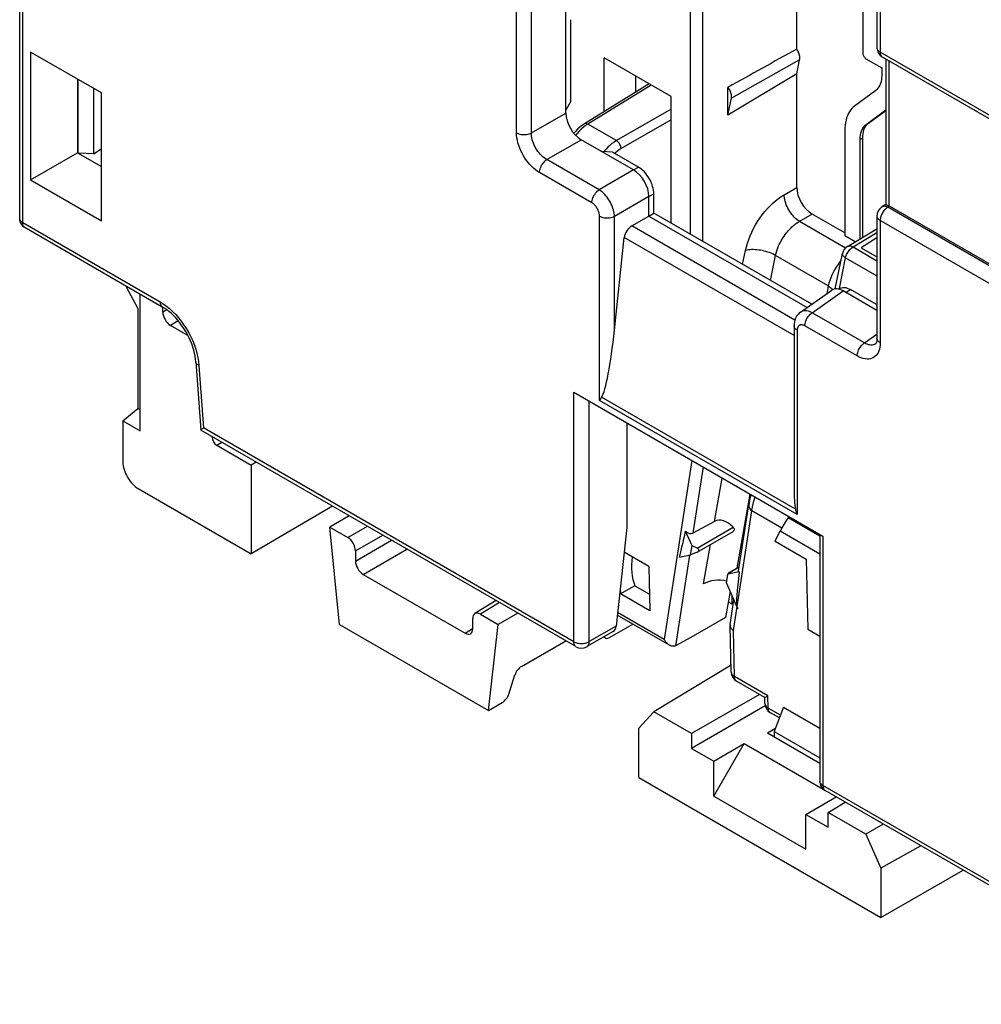
# Model space of a CAD drawing. Units: millimetres. Extents: x 106.5 to 155.1, y 75.5 to 135.3.
# Drawn here: x 106.5 to 128.6, y 80.2 to 102.9 of the extents above; entities that cross this region are included whole.
import ezdxf

# ---------------------------------------------------------------- set-up
doc = ezdxf.new("R2010")
doc.units = ezdxf.units.MM
doc.header["$LTSCALE"] = 16.335
doc.layers.get('0').update_dxf_attribs({"linetype": 'CONTINUOUS'})
for name, color, linetype in [('ASSI', 7, 'CONTINUOUS'), ('DRAFT', 7, 'CONTINUOUS'), ('RACCORDO', 7, 'CONTINUOUS')]:
    doc.layers.add(name, color=color, linetype=linetype)

msp = doc.modelspace()

# ---------------------------------------------------------------- linework, layer by layer
at = {"color": 7, "linetype": 'CONTINUOUS'}
for p, q in [((125.909, 105.719), (125.909, 102.131)), ((125.98, 102.008), (126.345, 101.797)), ((126.345, 101.797), (126.345, 101.624)), ((126.21, 101.279), (125.719, 100.917)), ((125.985, 100.494), (126.437, 100.828)), ((126.041, 100.526), (126.437, 100.819)), ((125.497, 100.353), (125.497, 97.931)), ((125.85, 97.864), (125.85, 100.149)), ((125.907, 97.898), (125.907, 100.182)), ((120.988, 98.387), (121.101, 98.453)), ((124.733, 96.356), (121.101, 98.453)), ((125.497, 97.997), (124.743, 98.432)), ((125.733, 97.794), (125.497, 97.931)), ((126.222, 96.353), (126.236, 96.261)), ((122.498, 91.36), (122, 91.092)), ((121.985, 90.796), (121.834, 91.137)), ((121.949, 90.59), (121.985, 90.796)), ((121.694, 90.535), (121.949, 90.59)), ((123.068, 90.201), (122.808, 90.145)), ((122.771, 89.939), (122.808, 90.145)), ((122.771, 89.939), (123.005, 89.41)), ((123.035, 89.378), (123.014, 89.39)), ((123.014, 89.39), (123.032, 89.353)), ((123.032, 89.353), (123.035, 89.378)), ((113.871, 88.992), (117.3, 87.012)), ((122.48, 85.042), (124.601, 83.817))]:
    msp.add_line(p, q, dxfattribs=at)
at = {"color": 250, "linetype": 'CONTINUOUS'}
for p, q in [((125.907, 100.182), (125.85, 100.149)), ((122.234, 92.614), (122, 91.092)), ((122.498, 91.36), (122.675, 92.359)), ((122.931, 88.854), (123.356, 91.603)), ((124.047, 91.204), (123.356, 91.603)), ((122.244, 89.923), (122.404, 90.829)), ((121.922, 90.584), (121.602, 88.501))]:
    msp.add_line(p, q, dxfattribs=at)
at = {"color": 7, "linetype": 'CONTINUOUS'}
for points in [[(125.909, 102.131), (125.91, 102.121), (125.912, 102.111), (125.915, 102.1), (125.919, 102.088), (125.925, 102.075), (125.932, 102.062), (125.939, 102.05), (125.948, 102.039), (125.956, 102.028), (125.964, 102.02), (125.972, 102.013), (125.98, 102.008)], [(126.345, 101.624), (126.343, 101.574), (126.338, 101.526), (126.329, 101.481), (126.316, 101.437), (126.299, 101.396), (126.28, 101.359), (126.259, 101.328), (126.236, 101.301), (126.21, 101.279)], [(125.719, 100.917), (125.686, 100.89), (125.655, 100.858), (125.627, 100.823), (125.6, 100.783), (125.576, 100.739), (125.555, 100.692), (125.537, 100.643), (125.523, 100.591), (125.511, 100.535), (125.503, 100.477), (125.498, 100.417), (125.497, 100.353)], [(125.85, 100.149), (125.852, 100.2), (125.857, 100.248), (125.866, 100.293), (125.879, 100.337), (125.896, 100.378), (125.914, 100.415), (125.935, 100.446), (125.959, 100.472), (125.985, 100.494)], [(125.907, 100.182), (125.908, 100.232), (125.914, 100.28), (125.923, 100.326), (125.936, 100.369), (125.952, 100.411), (125.971, 100.447), (125.992, 100.478), (126.015, 100.505), (126.041, 100.526)]]:
    msp.add_lwpolyline(points, dxfattribs=at)
for centre, major_axis, ratio, start_param, end_param in [((122.581, 95.878), (0.997, 5.662), 0.02714, -2.799555, -2.558398), ((121.885, 91.347), (-0.105, 0.259), 0.579705, -4.033955, -3.078459), ((124.268, 96.464), (1.252, 7.074), 0.027164, 2.662604, 3.069816), ((123.317, 90.311), (0.268, 0.102), 0.160617, 3.050643, 3.466989)]:
    msp.add_ellipse(centre, major_axis=major_axis, ratio=ratio, start_param=start_param, end_param=end_param, dxfattribs=at)
at = {"layer": 'ASSI', "color": 7, "linetype": 'CONTINUOUS'}
for p, q in [((124.212, 91.472), (124.196, 91.45)), ((123.895, 90.905), (124.011, 91.141)), ((123.895, 90.905), (124.609, 90.492)), ((124.609, 90.492), (124.646, 88.881)), ((124.646, 88.881), (124.92, 88.722))]:
    msp.add_line(p, q, dxfattribs=at)
at = {"layer": 'ASSI', "color": 250, "linetype": 'CONTINUOUS'}
for p, q in [((124.196, 91.45), (124.92, 91.032)), ((124.011, 91.141), (124.92, 90.616))]:
    msp.add_line(p, q, dxfattribs=at)
at = {"layer": 'ASSI', "color": 7, "linetype": 'CONTINUOUS'}
msp.add_ellipse((125.155, 91.82), major_axis=(1.198, 1.149), ratio=0.291073, start_param=-4.104411, end_param=-3.816431, dxfattribs=at)
at = {"layer": 'DRAFT', "color": 7, "linetype": 'CONTINUOUS'}
for p, q in [((124.389, 102.229), (124.389, 106.735)), ((119.189, 101.031), (119.189, 102.905)), ((106.764, 102.159), (106.764, 99.218)), ((108.392, 101.219), (106.764, 102.159)), ((119.957, 100.788), (119.957, 102.026)), ((121.502, 101.134), (119.957, 102.026)), ((124.389, 101.66), (124.456, 101.985)), ((107.843, 101.536), (107.843, 99.841)), ((107.861, 99.831), (107.861, 101.526)), ((120.677, 101.61), (120.677, 101.231)), ((124.389, 101.66), (122.806, 100.706)), ((108.221, 99.819), (108.221, 101.318)), ((122.806, 100.706), (122.806, 101.348)), ((108.392, 98.278), (108.392, 101.219)), ((121.502, 98.221), (121.502, 101.134)), ((122.806, 100.706), (122.887, 101.097)), ((119.189, 101.031), (119.078, 100.823)), ((108.221, 99.819), (108.392, 99.945)), ((106.764, 99.218), (107.843, 99.841)), ((107.843, 99.841), (108.392, 99.524)), ((108.221, 99.819), (107.861, 99.831)), ((120.152, 99.855), (119.904, 99.87)), ((108.373, 99.535), (108.392, 99.549)), ((106.764, 99.218), (108.392, 98.278)), ((120.988, 98.387), (124.631, 96.283)), ((126.236, 97.889), (125.874, 97.657)), ((125.874, 97.657), (126.236, 97.448)), ((109.284, 93.447), (109.284, 96.595)), ((109.234, 96.258), (109.234, 93.956)), ((108.887, 93.676), (109.234, 93.956)), ((109.234, 93.956), (109.284, 93.927)), ((108.887, 93.676), (109.284, 93.447)), ((120.482, 93.626), (120.482, 91.217)), ((111.956, 92.725), (111.836, 92.657)), ((111.836, 92.657), (111.836, 90.616)), ((113.871, 88.992), (113.647, 91.228)), ((120.988, 90.323), (120.419, 90.651)), ((120.988, 90.323), (121.01, 89.305)), ((120.328, 89.815), (120.331, 89.697)), ((120.664, 89.88), (120.331, 89.697)), ((120.664, 89.88), (121.002, 89.685)), ((122.856, 89.748), (122.75, 89.148)), ((121.01, 89.305), (120.331, 89.697)), ((122.814, 89.513), (122.896, 89.465)), ((122.936, 89.487), (122.896, 89.465)), ((122.75, 89.148), (121.955, 88.693)), ((117.3, 87.012), (117.524, 88.99)), ((122.878, 88.053), (121.105, 86.979)), ((123.532, 87.38), (121.971, 86.479)), ((123.666, 87.115), (121.971, 86.136)), ((124.084, 87.084), (123.871, 86.525)), ((124.084, 87.084), (124.92, 86.601)), ((120.753, 86.602), (121.105, 86.979)), ((121.971, 86.479), (121.105, 86.979)), ((120.753, 85.468), (120.753, 86.602)), ((123.898, 86.595), (123.713, 86.487)), ((121.971, 86.479), (121.971, 86.136)), ((124.92, 85.79), (123.713, 86.487)), ((123.871, 86.525), (124.92, 85.919)), ((123.871, 86.525), (123.871, 86.396)), ((121.971, 86.136), (122.48, 85.842)), ((122.48, 85.042), (123.179, 86.253)), ((122.48, 85.842), (123.179, 86.253)), ((123.179, 86.253), (124.999, 85.202)), ((122.48, 85.042), (122.48, 85.842)), ((120.753, 85.468), (126.328, 82.249)), ((124.601, 84.618), (125.294, 85.024)), ((125.11, 84.666), (125.505, 84.902)), ((124.601, 84.618), (125.11, 84.324)), ((124.601, 83.817), (124.601, 84.618)), ((125.976, 84.166), (125.11, 84.666)), ((125.11, 84.324), (125.11, 84.666)), ((126.381, 84.397), (125.976, 84.166)), ((125.976, 84.166), (126.328, 83.383)), ((127.243, 83.899), (126.328, 83.383)), ((126.328, 83.383), (126.328, 82.249))]:
    msp.add_line(p, q, dxfattribs=at)
at = {"layer": 'DRAFT', "color": 250, "linetype": 'CONTINUOUS'}
msp.add_line((124.456, 101.985), (122.887, 101.097), dxfattribs=at)
at = {"layer": 'DRAFT', "color": 7, "linetype": 'CONTINUOUS'}
for points in [[(124.456, 101.985), (124.459, 102.003), (124.46, 102.021), (124.459, 102.041), (124.457, 102.061), (124.454, 102.082), (124.449, 102.103), (124.442, 102.125), (124.434, 102.146), (124.425, 102.168), (124.414, 102.188), (124.402, 102.209), (124.389, 102.229)], [(122.887, 101.097), (122.89, 101.116), (122.891, 101.136), (122.89, 101.156), (122.887, 101.177), (122.882, 101.199), (122.876, 101.221), (122.868, 101.244), (122.858, 101.266), (122.847, 101.288), (122.835, 101.308), (122.821, 101.329), (122.806, 101.348)]]:
    msp.add_lwpolyline(points, dxfattribs=at)
for centre, major_axis, ratio, start_param, end_param in [((123.015, 101.299), (9.617, 5.363), 0.013086, 1.4201, 1.585172), ((121.92, 91.081), (0.949, 1.588), 0.587583, -4.051283, -3.580004)]:
    msp.add_ellipse(centre, major_axis=major_axis, ratio=ratio, start_param=start_param, end_param=end_param, dxfattribs=at)
at = {"layer": 'RACCORDO', "color": 7, "linetype": 'CONTINUOUS'}
for p, q in [((106.512, 98.311), (106.512, 109.653)), ((119.078, 100.754), (119.078, 109.673)), ((126.236, 105.073), (126.236, 102.26)), ((137.613, 95.547), (126.361, 102.044)), ((126.437, 102), (126.437, 98.654)), ((124.389, 99.045), (124.389, 101.66)), ((120.995, 101.427), (119.505, 100.509)), ((120.635, 99.448), (119.432, 100.143)), ((120.748, 99.511), (120.152, 99.855)), ((120.988, 98.387), (120.988, 98.837)), ((121.101, 98.453), (121.101, 98.899)), ((126.437, 98.655), (126.348, 98.596)), ((136.921, 92.608), (126.52, 98.614)), ((120.597, 98.161), (120.988, 98.387)), ((126.236, 98.387), (126.236, 95.574)), ((106.612, 98.138), (109.793, 96.301)), ((120.197, 95.762), (120.422, 97.891)), ((125.556, 97.688), (126.236, 98.095)), ((125.276, 96.711), (125.439, 97.523)), ((124.478, 96.176), (125.194, 96.681)), ((125.35, 96.706), (125.377, 96.722)), ((126.236, 96.214), (125.457, 96.664)), ((126.222, 96.353), (125.627, 96.697)), ((109.804, 96.177), (109.804, 96.294)), ((110.382, 95.639), (109.981, 95.871)), ((124.327, 95.861), (124.327, 92.155)), ((126.206, 95.448), (126.206, 95.448)), ((126.236, 95.574), (126.236, 95.574)), ((110.564, 95.035), (110.678, 93.463)), ((119.26, 94.331), (124.993, 91.021)), ((108.887, 93.676), (108.887, 92.728)), ((119.311, 88.479), (110.679, 93.463)), ((110.938, 93.299), (110.938, 93.313)), ((111.044, 93.115), (111.836, 92.657)), ((109.24, 92.115), (111.836, 90.616)), ((113.706, 91.715), (111.836, 90.616)), ((123.049, 90.214), (123.286, 91.748)), ((114.094, 91.491), (113.647, 91.228)), ((113.647, 91.228), (114.06, 90.99)), ((120.482, 91.217), (120.233, 88.951)), ((122.099, 90.654), (122.924, 91.13)), ((124.92, 91.063), (124.92, 85.384)), ((114.237, 90.684), (114.237, 90.449)), ((122.078, 90.643), (121.949, 90.59)), ((122.096, 90.746), (121.985, 90.796)), ((122.82, 90.173), (122.808, 90.145)), ((122.822, 90.176), (123.064, 90.316)), ((114.414, 90.142), (116.758, 88.789)), ((117.476, 89.538), (116.985, 89.239)), ((122.859, 88.987), (122.945, 89.546)), ((122.896, 89.656), (122.896, 89.465)), ((116.935, 88.891), (116.935, 89.126)), ((117.111, 89.228), (117.524, 88.99)), ((117.972, 89.252), (117.524, 88.99)), ((121.465, 88.512), (120.261, 89.207)), ((120.164, 88.827), (119.561, 88.479)), ((120.08, 88.689), (120.619, 89)), ((122.882, 87.895), (122.858, 88.968)), ((118.054, 88.02), (119.079, 88.612)), ((119.986, 88.676), (119.945, 88.7)), ((119.967, 88.695), (119.959, 88.708)), ((121.955, 88.693), (121.602, 88.501)), ((117.765, 87.387), (117.904, 87.828)), ((123.656, 87.309), (123.007, 87.684)), ((123.659, 87.168), (123.656, 87.309)), ((117.3, 87.012), (117.616, 87.195)), ((123.99, 86.838), (123.784, 86.957)), ((133.563, 80.25), (125.045, 85.168)), ((126.328, 82.249), (128.215, 83.338))]:
    msp.add_line(p, q, dxfattribs=at)
at = {"layer": 'RACCORDO', "color": 250, "linetype": 'CONTINUOUS'}
for p, q in [((106.586, 98.238), (106.586, 109.551)), ((121.948, 97.964), (121.948, 109.289)), ((122.228, 97.802), (122.228, 109.128)), ((126.31, 104.971), (126.31, 102.158)), ((117.943, 100.303), (117.943, 103.116)), ((118.287, 100.298), (118.287, 103.11)), ((137.561, 95.662), (126.31, 102.158)), ((126.511, 101.958), (126.511, 98.619)), ((121.04, 101.401), (119.582, 100.503)), ((121.502, 100.848), (120.241, 100.123)), ((118.287, 100.298), (119.078, 100.754)), ((121.502, 100.603), (120.347, 99.939)), ((119.53, 100.469), (119.48, 100.43)), ((119.582, 100.503), (119.53, 100.469)), ((120.241, 100.123), (119.582, 100.503)), ((118.64, 99.686), (119.432, 100.143)), ((119.843, 98.991), (118.64, 99.686)), ((119.969, 99.886), (119.954, 99.867)), ((120.225, 99.85), (120.2, 99.827)), ((120.635, 99.448), (120.748, 99.511)), ((119.676, 98.691), (118.473, 99.386)), ((120.635, 99.448), (119.843, 98.991)), ((124.1, 98.878), (124.389, 99.045)), ((120.988, 98.837), (120.197, 98.38)), ((120.988, 98.836), (121.101, 98.899)), ((126.36, 98.602), (126.348, 98.596)), ((137.735, 92.093), (126.483, 98.589)), ((119.852, 94.142), (119.852, 98.385)), ((120.197, 95.762), (120.197, 98.38)), ((124.743, 98.432), (124.436, 98.256)), ((106.586, 98.238), (109.741, 96.416)), ((124.348, 95.995), (120.597, 98.161)), ((124.453, 98.266), (125.512, 97.654)), ((137.561, 91.788), (126.31, 98.285)), ((126.31, 98.285), (126.31, 95.472)), ((124.327, 95.636), (120.422, 97.891)), ((125.684, 97.678), (126.236, 98.008)), ((125.556, 97.688), (125.556, 97.688)), ((125.684, 97.678), (126.236, 97.359)), ((123.145, 97.272), (123.213, 97.597)), ((123.782, 96.905), (123.902, 97.48)), ((125.116, 96.78), (123.902, 97.48)), ((125.372, 96.723), (125.514, 97.428)), ((125.514, 97.428), (126.236, 97.011)), ((125.116, 96.78), (125.08, 96.6)), ((124.744, 96.162), (125.457, 96.664)), ((125.513, 96.631), (125.627, 96.697)), ((109.898, 96.231), (109.804, 96.177)), ((125.947, 95.467), (124.744, 96.162)), ((110.162, 95.975), (109.981, 95.871)), ((125.78, 95.167), (124.577, 95.861)), ((124.4, 95.759), (124.4, 91.516)), ((125.947, 95.467), (126.236, 95.671)), ((110.612, 95.133), (110.627, 95.041)), ((110.627, 95.041), (110.637, 94.951)), ((110.637, 94.951), (110.741, 93.511)), ((119.26, 88.593), (119.26, 94.331)), ((119.616, 88.595), (119.616, 94.125)), ((124.4, 91.516), (119.852, 94.142)), ((124.363, 91.644), (119.901, 94.22)), ((119.26, 88.593), (110.741, 93.511)), ((110.938, 93.299), (110.951, 93.306)), ((111.044, 93.115), (111.165, 93.182)), ((121.975, 92.764), (121.342, 88.646)), ((123.016, 90.288), (123.317, 91.988)), ((114.06, 90.99), (114.515, 91.248)), ((122.096, 90.746), (122.927, 91.226)), ((114.237, 90.684), (114.87, 91.043)), ((114.237, 90.449), (115.068, 90.928)), ((124.993, 91.021), (124.993, 85.282)), ((114.414, 90.142), (115.422, 90.724)), ((122.82, 90.173), (123.064, 90.314)), ((117.551, 89.495), (117.111, 89.228)), ((121.342, 88.646), (120.268, 89.267)), ((116.758, 88.789), (116.931, 88.896)), ((120.233, 88.951), (119.616, 88.595)), ((122.955, 87.793), (122.931, 88.854)), ((119.967, 88.695), (119.951, 88.704)), ((123.726, 87.348), (122.955, 87.793)), ((123.732, 87.066), (123.726, 87.348)), ((124.015, 86.903), (123.732, 87.066)), ((133.511, 80.364), (124.993, 85.282))]:
    msp.add_line(p, q, dxfattribs=at)
for points in [[(126.31, 102.158), (126.293, 102.169), (126.278, 102.18), (126.265, 102.193), (126.255, 102.206), (126.246, 102.22), (126.241, 102.234), (126.237, 102.248), (126.236, 102.26)], [(126.31, 102.158), (126.311, 102.138), (126.313, 102.118), (126.318, 102.101), (126.325, 102.085), (126.333, 102.07), (126.343, 102.058), (126.354, 102.048), (126.361, 102.044)], [(119.48, 100.43), (119.43, 100.386), (119.382, 100.338), (119.336, 100.286), (119.304, 100.245)], [(119.582, 100.503), (119.563, 100.512), (119.545, 100.517), (119.528, 100.517), (119.513, 100.513), (119.505, 100.51)], [(117.943, 100.303), (117.967, 100.291), (117.993, 100.281), (118.021, 100.272), (118.051, 100.266), (118.082, 100.262), (118.114, 100.261), (118.145, 100.261), (118.176, 100.264), (118.207, 100.269), (118.235, 100.277), (118.263, 100.286), (118.287, 100.298)], [(118.473, 99.386), (118.426, 99.415), (118.381, 99.448), (118.336, 99.485), (118.293, 99.526), (118.25, 99.571), (118.21, 99.618), (118.171, 99.668), (118.135, 99.722), (118.101, 99.776), (118.07, 99.833), (118.041, 99.891), (118.016, 99.951), (117.995, 100.011), (117.976, 100.072), (117.962, 100.132), (117.952, 100.19), (117.945, 100.247), (117.943, 100.303)], [(118.64, 99.686), (118.609, 99.705), (118.578, 99.727), (118.547, 99.751), (118.517, 99.778), (118.489, 99.808), (118.461, 99.839), (118.435, 99.873), (118.411, 99.908), (118.388, 99.944), (118.368, 99.982), (118.349, 100.021), (118.332, 100.061), (118.318, 100.101), (118.306, 100.142), (118.297, 100.183), (118.291, 100.222), (118.288, 100.26), (118.287, 100.298)], [(120.241, 100.123), (120.189, 100.089), (120.139, 100.053), (120.091, 100.013), (120.047, 99.972), (120.007, 99.929), (119.969, 99.886)], [(120.347, 99.939), (120.304, 99.911), (120.263, 99.881), (120.225, 99.85)], [(120.347, 99.939), (120.345, 99.961), (120.34, 99.984), (120.332, 100.008), (120.322, 100.031), (120.309, 100.054), (120.293, 100.075), (120.277, 100.094), (120.259, 100.11), (120.241, 100.123)], [(118.473, 99.386), (118.474, 99.412), (118.479, 99.44), (118.485, 99.468), (118.495, 99.497), (118.507, 99.526), (118.521, 99.554), (118.538, 99.581), (118.556, 99.607), (118.576, 99.63), (118.597, 99.652), (118.618, 99.67), (118.64, 99.686)], [(119.676, 98.691), (119.677, 98.717), (119.682, 98.745), (119.689, 98.774), (119.698, 98.803), (119.71, 98.831), (119.724, 98.859), (119.741, 98.886), (119.759, 98.912), (119.779, 98.936), (119.8, 98.957), (119.821, 98.976), (119.843, 98.991)], [(120.197, 98.38), (120.194, 98.415), (120.19, 98.451), (120.183, 98.488), (120.174, 98.526), (120.162, 98.563), (120.149, 98.601), (120.133, 98.639), (120.116, 98.676), (120.096, 98.713), (120.075, 98.749), (120.052, 98.784), (120.028, 98.818), (120.001, 98.852), (119.972, 98.884), (119.942, 98.915), (119.91, 98.943), (119.877, 98.969), (119.843, 98.991)], [(123.213, 97.597), (123.232, 97.68), (123.256, 97.763), (123.284, 97.846), (123.317, 97.931), (123.354, 98.016), (123.395, 98.099), (123.44, 98.181), (123.489, 98.262), (123.54, 98.341), (123.595, 98.416), (123.653, 98.489), (123.713, 98.558), (123.775, 98.623), (123.838, 98.684), (123.903, 98.74), (123.968, 98.791), (124.034, 98.837), (124.1, 98.878)], [(124.453, 98.266), (124.423, 98.285), (124.393, 98.308), (124.363, 98.333), (124.334, 98.361), (124.306, 98.391), (124.279, 98.424), (124.253, 98.458), (124.229, 98.494), (124.206, 98.531), (124.185, 98.569), (124.166, 98.608), (124.15, 98.648), (124.135, 98.687), (124.123, 98.727), (124.113, 98.766), (124.106, 98.804), (124.102, 98.842), (124.1, 98.878)], [(119.852, 98.385), (119.852, 98.403), (119.85, 98.421), (119.847, 98.44), (119.842, 98.459), (119.837, 98.478), (119.83, 98.497), (119.823, 98.516), (119.814, 98.534), (119.804, 98.553), (119.794, 98.571), (119.782, 98.588), (119.77, 98.605), (119.756, 98.622), (119.742, 98.638), (119.726, 98.653), (119.71, 98.667), (119.694, 98.68), (119.676, 98.691)], [(126.52, 98.614), (126.465, 98.577), (126.447, 98.563), (126.429, 98.547), (126.412, 98.53), (126.396, 98.511), (126.381, 98.49), (126.367, 98.469), (126.354, 98.446), (126.343, 98.423), (126.333, 98.399), (126.325, 98.376), (126.318, 98.352), (126.313, 98.329), (126.311, 98.307), (126.31, 98.285)], [(126.392, 98.611), (126.375, 98.608), (126.36, 98.602)], [(126.483, 98.589), (126.464, 98.598), (126.445, 98.605), (126.427, 98.609), (126.409, 98.611), (126.392, 98.611)], [(119.852, 98.385), (119.876, 98.373), (119.902, 98.363), (119.931, 98.355), (119.96, 98.348), (119.991, 98.345), (120.023, 98.343), (120.054, 98.344), (120.085, 98.347), (120.116, 98.352), (120.145, 98.359), (120.172, 98.369), (120.197, 98.38)], [(126.31, 98.285), (126.293, 98.296), (126.278, 98.307), (126.265, 98.32), (126.254, 98.333), (126.246, 98.347), (126.24, 98.361), (126.237, 98.376), (126.236, 98.387)], [(106.513, 98.302), (106.512, 98.307), (106.512, 98.311)], [(106.586, 98.238), (106.574, 98.242), (106.564, 98.246), (106.556, 98.251), (106.548, 98.256), (106.541, 98.261), (106.535, 98.266), (106.529, 98.271), (106.525, 98.276), (106.521, 98.281), (106.518, 98.286), (106.516, 98.292), (106.514, 98.297), (106.513, 98.302)], [(106.612, 98.138), (106.609, 98.14), (106.605, 98.143), (106.601, 98.147), (106.597, 98.151), (106.594, 98.155), (106.591, 98.16), (106.588, 98.166), (106.586, 98.172), (106.584, 98.18), (106.583, 98.187), (106.582, 98.196), (106.582, 98.205), (106.582, 98.215), (106.584, 98.226), (106.586, 98.238)], [(123.902, 97.48), (123.915, 97.534), (123.93, 97.586), (123.947, 97.636), (123.966, 97.684), (123.986, 97.73), (124.007, 97.774), (124.029, 97.815), (124.052, 97.854), (124.075, 97.891), (124.098, 97.926), (124.121, 97.959), (124.145, 97.99), (124.168, 98.019), (124.191, 98.046), (124.214, 98.071), (124.236, 98.095), (124.258, 98.117), (124.28, 98.138), (124.301, 98.157), (124.322, 98.174), (124.342, 98.191), (124.362, 98.206), (124.382, 98.22), (124.4, 98.233), (124.419, 98.245), (124.436, 98.256)], [(125.514, 97.428), (125.52, 97.453), (125.527, 97.478), (125.537, 97.502), (125.549, 97.527), (125.562, 97.551), (125.577, 97.574), (125.593, 97.595), (125.61, 97.616), (125.627, 97.634), (125.646, 97.651), (125.665, 97.666), (125.684, 97.678)], [(125.556, 97.688), (125.564, 97.693), (125.579, 97.698), (125.595, 97.701), (125.611, 97.701), (125.629, 97.699), (125.647, 97.694), (125.666, 97.687), (125.684, 97.678)], [(123.902, 97.48), (123.87, 97.498), (123.836, 97.515), (123.8, 97.53), (123.762, 97.545), (123.723, 97.558), (123.682, 97.571), (123.641, 97.581), (123.599, 97.591), (123.556, 97.599), (123.514, 97.605), (123.472, 97.61), (123.43, 97.613), (123.39, 97.614), (123.351, 97.614), (123.313, 97.612), (123.278, 97.609), (123.244, 97.603), (123.213, 97.597)], [(125.439, 97.523), (125.438, 97.517), (125.439, 97.506), (125.443, 97.495), (125.449, 97.484), (125.457, 97.472), (125.468, 97.461), (125.481, 97.45), (125.496, 97.439), (125.514, 97.428)], [(125.407, 97.361), (125.374, 97.322), (125.333, 97.268), (125.295, 97.211), (125.259, 97.152), (125.227, 97.091), (125.197, 97.03), (125.171, 96.967), (125.149, 96.904), (125.13, 96.842), (125.116, 96.78)], [(125.116, 96.78), (125.136, 96.767), (125.154, 96.752), (125.171, 96.737), (125.186, 96.72), (125.2, 96.702), (125.208, 96.689)], [(109.741, 96.416), (109.742, 96.395), (109.745, 96.376), (109.749, 96.358), (109.756, 96.342), (109.764, 96.328), (109.774, 96.316), (109.785, 96.306), (109.793, 96.301)], [(109.741, 96.416), (109.815, 96.369), (109.888, 96.317)], [(109.888, 96.317), (109.96, 96.258), (110.031, 96.193), (110.101, 96.121), (110.167, 96.045), (110.231, 95.965), (110.292, 95.88), (110.349, 95.792), (110.401, 95.702), (110.449, 95.608), (110.493, 95.514), (110.531, 95.418), (110.564, 95.322), (110.591, 95.226), (110.612, 95.133)], [(124.744, 96.162), (124.714, 96.177), (124.684, 96.189), (124.654, 96.199), (124.625, 96.205), (124.597, 96.208), (124.57, 96.207), (124.545, 96.204), (124.521, 96.198), (124.5, 96.189), (124.481, 96.178), (124.479, 96.176)], [(124.577, 95.861), (124.578, 95.888), (124.583, 95.916), (124.589, 95.944), (124.599, 95.973), (124.611, 96.002), (124.625, 96.03), (124.642, 96.057), (124.66, 96.082), (124.68, 96.106), (124.701, 96.127), (124.722, 96.146), (124.744, 96.162)], [(124.4, 95.759), (124.379, 95.773), (124.362, 95.788), (124.347, 95.804), (124.337, 95.822), (124.33, 95.839), (124.327, 95.858), (124.327, 95.861)], [(124.577, 95.861), (124.562, 95.869), (124.547, 95.875), (124.533, 95.88), (124.518, 95.883), (124.504, 95.885), (124.491, 95.885), (124.479, 95.883), (124.467, 95.88), (124.456, 95.876), (124.447, 95.871), (124.439, 95.864), (124.431, 95.857), (124.425, 95.849), (124.42, 95.841), (124.415, 95.832), (124.411, 95.822), (124.407, 95.812), (124.404, 95.8), (124.402, 95.788), (124.401, 95.774), (124.4, 95.759)], [(126.31, 95.472), (126.307, 95.42), (126.301, 95.371), (126.292, 95.325), (126.278, 95.282), (126.261, 95.243), (126.24, 95.209), (126.215, 95.178), (126.188, 95.152), (126.157, 95.131), (126.124, 95.114), (126.087, 95.102), (126.048, 95.096), (126.007, 95.095), (125.963, 95.099), (125.919, 95.108), (125.873, 95.122), (125.827, 95.142), (125.78, 95.167)], [(125.78, 95.167), (125.781, 95.193), (125.786, 95.221), (125.793, 95.249), (125.802, 95.278), (125.814, 95.307), (125.829, 95.335), (125.845, 95.362), (125.863, 95.388), (125.883, 95.411), (125.904, 95.433), (125.925, 95.451), (125.947, 95.467)], [(126.206, 95.448), (126.195, 95.441), (126.173, 95.43), (126.149, 95.422), (126.123, 95.418), (126.096, 95.417), (126.067, 95.42), (126.038, 95.427), (126.008, 95.437), (125.978, 95.45), (125.947, 95.467)], [(126.31, 95.472), (126.289, 95.486), (126.271, 95.501), (126.257, 95.517), (126.246, 95.535), (126.239, 95.552), (126.236, 95.571), (126.236, 95.574)], [(110.637, 94.951), (110.62, 94.96), (110.604, 94.97), (110.592, 94.981), (110.581, 94.993), (110.573, 95.005), (110.567, 95.018), (110.565, 95.032), (110.564, 95.035)], [(123.356, 91.603), (123.358, 91.618), (123.36, 91.633), (123.363, 91.649), (123.365, 91.664), (123.368, 91.679), (123.371, 91.694), (123.374, 91.709), (123.377, 91.725), (123.38, 91.74), (123.384, 91.756), (123.387, 91.771), (123.391, 91.787), (123.395, 91.803), (123.399, 91.819), (123.404, 91.836), (123.409, 91.853), (123.414, 91.87), (123.419, 91.888), (123.425, 91.906), (123.431, 91.923)], [(123.286, 91.748), (123.285, 91.73), (123.287, 91.707), (123.293, 91.685), (123.303, 91.663), (123.317, 91.641), (123.335, 91.621), (123.356, 91.603)], [(119.26, 88.593), (119.279, 88.583), (119.3, 88.574), (119.323, 88.566), (119.347, 88.56), (119.372, 88.556), (119.398, 88.552), (119.425, 88.551), (119.451, 88.551), (119.478, 88.553), (119.503, 88.556), (119.529, 88.561), (119.553, 88.567), (119.575, 88.575), (119.597, 88.584), (119.616, 88.595)], [(119.311, 88.479), (119.304, 88.483), (119.293, 88.493), (119.283, 88.505), (119.274, 88.519), (119.268, 88.535), (119.263, 88.553), (119.26, 88.572), (119.26, 88.593)], [(119.561, 88.479), (119.567, 88.482), (119.58, 88.493), (119.59, 88.505), (119.599, 88.519), (119.606, 88.536), (119.612, 88.554), (119.615, 88.574), (119.616, 88.595)], [(122.882, 87.895), (122.882, 87.888), (122.885, 87.873), (122.891, 87.858), (122.899, 87.843), (122.909, 87.829), (122.923, 87.816), (122.938, 87.804), (122.955, 87.793)], [(123.007, 87.684), (123.002, 87.687), (122.99, 87.697), (122.98, 87.708), (122.972, 87.722), (122.965, 87.737), (122.96, 87.754), (122.957, 87.773), (122.955, 87.793)], [(123.659, 87.168), (123.659, 87.161), (123.662, 87.146), (123.668, 87.131), (123.676, 87.116), (123.686, 87.102), (123.699, 87.089), (123.715, 87.077), (123.732, 87.066)], [(123.784, 86.957), (123.778, 86.96), (123.767, 86.97), (123.757, 86.981), (123.748, 86.995), (123.742, 87.01), (123.737, 87.027), (123.733, 87.046), (123.732, 87.066)], [(124.923, 85.362), (124.92, 85.377), (124.92, 85.384)], [(124.993, 85.282), (124.976, 85.293), (124.961, 85.306), (124.948, 85.319), (124.937, 85.333), (124.929, 85.347), (124.923, 85.362)], [(124.993, 85.282), (124.994, 85.262), (124.997, 85.243), (125.002, 85.225), (125.008, 85.209), (125.016, 85.195), (125.026, 85.183), (125.038, 85.173), (125.045, 85.168)]]:
    msp.add_lwpolyline(points, dxfattribs=at)
at = {"layer": 'RACCORDO', "color": 7, "linetype": 'CONTINUOUS'}
for points in [[(119.505, 100.51), (119.461, 100.48), (119.404, 100.436), (119.349, 100.386), (119.296, 100.332), (119.262, 100.291)], [(126.437, 98.655), (126.439, 98.654), (126.443, 98.653)], [(126.443, 98.653), (126.457, 98.646), (126.468, 98.64), (126.481, 98.634), (126.495, 98.627), (126.511, 98.619)], [(106.512, 98.311), (106.514, 98.287), (106.518, 98.262), (106.526, 98.237), (106.538, 98.214), (106.552, 98.192), (106.569, 98.172), (106.588, 98.154), (106.609, 98.14), (106.612, 98.138)], [(108.943, 96.792), (109.014, 96.66), (109.124, 96.459), (109.234, 96.258)], [(125.377, 96.722), (125.39, 96.729), (125.419, 96.739), (125.45, 96.744), (125.483, 96.745)], [(125.483, 96.745), (125.517, 96.74), (125.553, 96.731), (125.589, 96.716), (125.627, 96.697)], [(110.564, 95.035), (110.558, 95.097), (110.548, 95.163), (110.534, 95.231), (110.516, 95.3), (110.495, 95.371), (110.469, 95.443), (110.44, 95.516), (110.408, 95.588), (110.372, 95.659), (110.333, 95.729), (110.291, 95.798), (110.246, 95.864), (110.199, 95.928), (110.151, 95.989), (110.101, 96.046), (110.05, 96.1), (109.998, 96.149), (109.946, 96.194), (109.894, 96.235), (109.843, 96.27), (109.793, 96.301)], [(124.479, 96.176), (124.473, 96.172), (124.449, 96.153), (124.427, 96.131), (124.406, 96.106), (124.387, 96.08), (124.371, 96.051), (124.356, 96.02), (124.345, 95.987), (124.336, 95.953), (124.331, 95.918), (124.328, 95.881), (124.327, 95.861)], [(126.236, 95.574), (126.236, 95.557), (126.234, 95.529), (126.23, 95.504), (126.225, 95.484), (126.219, 95.468), (126.213, 95.457), (126.209, 95.45), (126.206, 95.448), (126.206, 95.448)], [(119.901, 94.22), (119.895, 94.211), (119.889, 94.202), (119.883, 94.193), (119.878, 94.184), (119.873, 94.176), (119.867, 94.167), (119.862, 94.159), (119.857, 94.15), (119.852, 94.142)], [(110.678, 93.463), (110.679, 93.465), (110.683, 93.468), (110.689, 93.473), (110.697, 93.48), (110.709, 93.489), (110.724, 93.499), (110.741, 93.511)], [(110.679, 93.463), (110.678, 93.463), (110.678, 93.463)], [(123.34, 91.975), (123.328, 91.935), (123.314, 91.885), (123.302, 91.835), (123.292, 91.785), (123.286, 91.748)], [(124.4, 91.516), (124.396, 91.53), (124.391, 91.544), (124.387, 91.558), (124.382, 91.572), (124.378, 91.586), (124.374, 91.6), (124.37, 91.615), (124.366, 91.629), (124.363, 91.644)], [(122.927, 91.226), (122.936, 91.216), (122.942, 91.206), (122.947, 91.196), (122.95, 91.185), (122.951, 91.175), (122.951, 91.166), (122.948, 91.156), (122.944, 91.148), (122.937, 91.14), (122.93, 91.133), (122.924, 91.13)], [(122.859, 88.987), (122.858, 88.978), (122.858, 88.968)], [(122.858, 88.968), (122.858, 88.961), (122.861, 88.945)], [(122.861, 88.945), (122.866, 88.928), (122.874, 88.912), (122.885, 88.896), (122.898, 88.881), (122.914, 88.867), (122.931, 88.854)], [(121.465, 88.512), (121.46, 88.515), (121.448, 88.522), (121.438, 88.53), (121.427, 88.539), (121.417, 88.548), (121.407, 88.557), (121.398, 88.567), (121.389, 88.577), (121.38, 88.588), (121.372, 88.599), (121.364, 88.61), (121.356, 88.622), (121.349, 88.634), (121.342, 88.646)], [(121.599, 88.5), (121.586, 88.494), (121.573, 88.491), (121.56, 88.488), (121.547, 88.488), (121.533, 88.489), (121.52, 88.491), (121.507, 88.494), (121.495, 88.498), (121.483, 88.503), (121.471, 88.509), (121.465, 88.512)], [(123.656, 87.309), (123.656, 87.309), (123.658, 87.31), (123.662, 87.312), (123.668, 87.315)], [(123.668, 87.315), (123.685, 87.325), (123.696, 87.331), (123.71, 87.339), (123.726, 87.348)]]:
    msp.add_lwpolyline(points, dxfattribs=at)
for centre, start, end in [((126.486, 102.26), 179.9921, 239.9984), ((126.486, 98.387), 123.5253, 180.0012), ((125.684, 97.474), 120.8539, 168.643), ((119.436, 88.695), 239.9984, 300.0146), ((123.132, 87.9), 181.2945, 239.9992), ((123.909, 87.173), 181.2945, 239.9992), ((125.17, 85.384), 179.9874, 239.9984)]:
    msp.add_arc(centre, 0.25, start, end, dxfattribs=at)
for centre, major_axis, ratio, start_param, end_param in [((119.432, 100.551), (-0.25, 0.433), 0.578915, 0.786719, 2.354776), ((120.748, 99.103), (-0.25, 0.433), 0.577332, -2.356091, -0.785294), ((120.634, 99.04), (-0.25, 0.433), 0.578915, -2.354874, -0.786816), ((124.743, 98.841), (-0.25, 0.433), 0.577508, 0.785502, 2.355994), ((126.52, 98.409), (-0.125, 0.217), 0.576804, -0.786207, -0.73476), ((120.606, 97.963), (0.135, 0.21), 0.606708, 0.866876, 2.263139), ((125.458, 96.255), (-0.251, 0.434), 0.575752, 5.499109, 6.3354), ((109.981, 96.075), (-0.125, 0.217), 0.577508, 0.785502, 2.355994), ((120.029, 95.957), (0.168, 1.767), 0.104692, -2.944611, -1.67098), ((111.044, 93.237), (-0.075, 0.13), 0.577332, 0.785198, 2.355994), ((109.24, 92.523), (-0.25, 0.433), 0.577156, 0.785198, 2.356298), ((124.577, 93.331), (0.168, 1.767), 0.104692, -3.974814, -3.434221), ((122.775, 90.717), (-0.249, 0.656), 0.577195, -0.925936, 0.075727), ((114.06, 90.786), (-0.125, 0.216), 0.57742, -2.356281, -0.785637), ((121.967, 90.693), (0.17, 0.01), 0.424771, 5.396825, 6.967622), ((114.414, 90.346), (-0.125, 0.217), 0.577508, 0.785502, 2.355994), ((122.789, 90.042), (0.033, 0.134), 0.04017, 0.038326, 0.221635), ((122.597, 89.712), (0.505, 0), 0.585516, 1.199828, 2.345403), ((117.111, 89.024), (-0.125, 0.217), 0.577244, -0.785485, 0.78516), ((116.758, 88.993), (-0.125, 0.217), 0.577156, -3.926887, -2.356395), ((120.056, 89.053), (-0.095, 0.233), 0.648716, -3.053713, -2.268212), ((120.098, 88.842), (0.116, 0.164), 0.503045, -3.35553, -2.308333), ((118.037, 87.867), (0.116, 0.164), 0.503045, 0.83326, 2.142257), ((117.633, 87.348), (0.116, 0.164), 0.503045, -2.308333, -0.999336)]:
    msp.add_ellipse(centre, major_axis=major_axis, ratio=ratio, start_param=start_param, end_param=end_param, dxfattribs=at)

doc.saveas('drawing.dxf')
